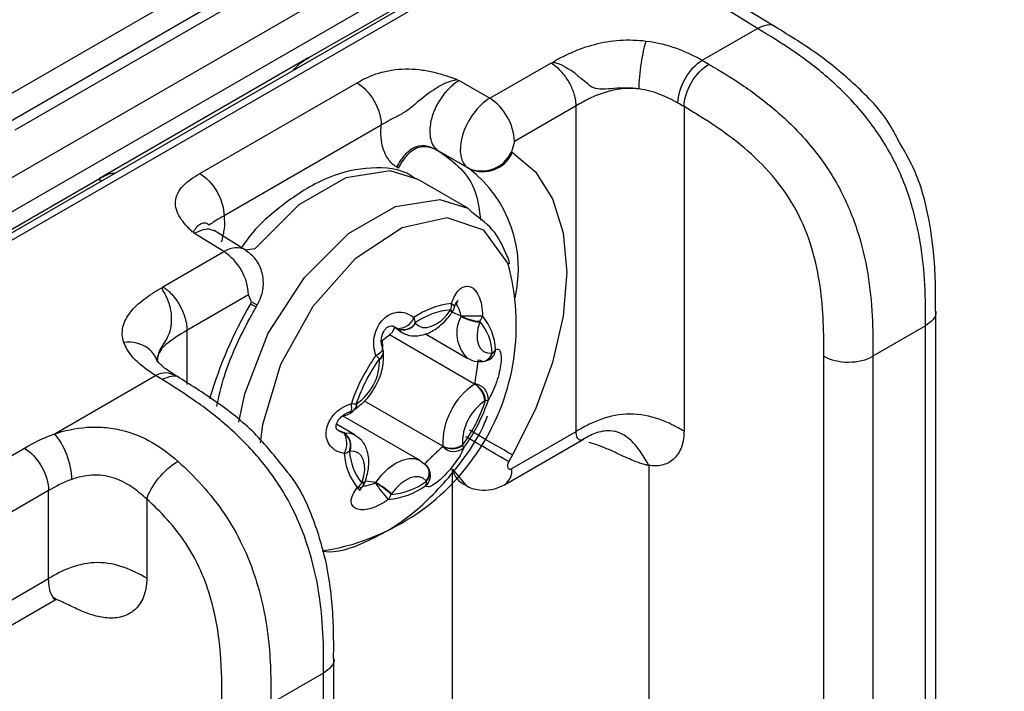
# Model space of a CAD drawing. Units: millimetres. Extents: x 17 to 410, y 7 to 290.
# Drawn here: x 381 to 388, y 104 to 109 of the extents above; entities that cross this region are included whole.
import ezdxf

# ---------------------------------------------------------------- set-up
doc = ezdxf.new("R2010")
doc.units = ezdxf.units.MM

msp = doc.modelspace()

# ---------------------------------------------------------------- linework, layer by layer
at = {"color": 7, "linetype": 'Continuous', "lineweight": 25}
for p, q in [((350.3703, 90.6826), (387.2847, 111.9928)), ((387.3917, 111.8086), (350.4773, 90.4983)), ((387.6166, 111.7883), (379.7615, 107.2543)), ((387.6942, 111.7809), (379.8383, 107.2458)), ((382.7038, 108.9795), (385.2657, 110.4585)), ((380.209, 108.5148), (382.1362, 109.6273)), ((382.4087, 109.588), (380.4815, 108.4755)), ((382.5222, 109.5717), (380.595, 108.4591)), ((385.9226, 109.1897), (385.7214, 109.312)), ((386.0497, 109.2001), (385.8482, 109.3233)), ((385.5261, 108.9608), (385.9226, 109.1897)), ((382.7038, 108.9795), (381.2008, 108.1119)), ((384.0021, 108.6883), (384.4394, 108.9407)), ((384.4394, 108.9407), (384.4535, 108.9454)), ((383.7688, 108.8225), (383.766, 108.819)), ((383.766, 108.819), (383.7835, 108.8145)), ((383.7835, 108.8145), (384.0021, 108.6883)), ((381.9218, 108.1478), (383.0497, 108.7989)), ((384.6214, 108.6331), (384.1793, 108.3778)), ((384.6214, 106.2953), (384.6214, 108.6331)), ((385.3958, 108.6277), (385.3958, 106.2973)), ((383.2233, 108.4945), (382.0956, 107.8435)), ((384.1793, 108.3778), (384.1568, 108.3021)), ((383.849, 108.1854), (383.6367, 108.3079)), ((383.6367, 108.3079), (383.6487, 108.301)), ((383.8573, 108.1806), (383.6487, 108.301)), ((384.1568, 108.3021), (384.1651, 108.2973)), ((383.347, 108.1865), (383.335, 108.1935)), ((383.8573, 108.1806), (383.849, 108.1854)), ((379.8281, 107.3194), (381.2008, 108.1119)), ((383.8448, 107.8991), (383.4883, 108.1049)), ((383.8448, 107.8991), (383.8758, 107.8666)), ((381.8754, 107.7276), (381.8694, 107.726)), ((381.8828, 107.7172), (381.8754, 107.7276)), ((382.0938, 107.5867), (381.8828, 107.7172)), ((382.2485, 107.5964), (382.0243, 107.7373)), ((381.6566, 107.3342), (382.0938, 107.5867)), ((381.6489, 107.3264), (381.6566, 107.3342)), ((382.271, 107.2762), (381.8288, 107.021)), ((382.2935, 107.2265), (382.271, 107.2762)), ((382.2851, 107.212), (382.2935, 107.2265)), ((382.3257, 107.1886), (382.334, 107.2031)), ((383.796, 107.1227), (383.7323, 107.1517)), ((387.2026, 98.8186), (387.2026, 107.1559)), ((383.3215, 107.0449), (383.372, 107.0067)), ((383.3388, 107.0352), (383.3215, 107.0449)), ((383.34, 107.0338), (383.3215, 107.0449)), ((387.1294, 107.0538), (386.7514, 106.8356)), ((387.1294, 98.7166), (387.1294, 107.0538)), ((381.8288, 107.021), (381.8288, 106.6328)), ((383.8933, 106.6356), (383.2816, 106.9887)), ((383.372, 107.0067), (383.34, 107.0338)), ((383.5417, 106.9952), (383.8408, 106.8225)), ((386.3994, 98.4975), (386.3994, 106.8348)), ((386.7514, 106.8356), (386.7514, 98.4984)), ((380.877, 106.2769), (381.6037, 106.6965)), ((383.6646, 106.1893), (383.1027, 106.5138)), ((383.5026, 106.0867), (382.9462, 106.408)), ((383.0337, 106.2709), (382.9018, 106.3471)), ((382.9571, 106.2865), (382.9166, 106.3022)), ((384.1602, 106.0291), (384.6214, 106.2953)), ((384.8239, 106.2985), (384.8229, 106.3)), ((384.1074, 105.9123), (384.674, 106.2394)), ((377.7915, 104.5175), (380.6628, 106.175)), ((384.1651, 106.1264), (384.1377, 106.0788)), ((383.552, 106.045), (383.5037, 106.0824)), ((385.1434, 106.0513), (385.1434, 97.456)), ((383.551, 106.0461), (383.5513, 106.0457)), ((383.5705, 106.0153), (383.5705, 106.0153)), ((383.7354, 106.0246), (383.8299, 105.9101)), ((383.7354, 60.2227), (383.7354, 106.0246)), ((383.1845, 105.9291), (383.1098, 105.9383)), ((380.8365, 105.8707), (377.9652, 104.2131)), ((380.8365, 105.2396), (380.8365, 105.8707)), ((381.5405, 105.8093), (381.5405, 105.2414)), ((378.1034, 103.6618), (380.8365, 105.2396)), ((378.208, 103.5361), (380.8828, 105.0875)), ((382.8834, 96.1873), (382.8834, 104.6624)), ((382.8101, 104.5604), (382.4322, 104.3422)), ((382.8101, 96.0853), (382.8101, 104.5604))]:
    msp.add_line(p, q, dxfattribs=at)
at = {"color": 7, "linetype": 'Continuous', "lineweight": 25, "flags": 128}
for points in [[(384.1651, 108.2973), (384.3305, 108.1601), (384.4533, 107.9656), (384.529, 107.7213), (384.5545, 107.4366), (384.529, 107.1224), (384.4533, 106.7907), (384.3305, 106.4544), (384.1651, 106.1264)], [(383.4883, 108.1049), (383.2875, 108.167), (382.9703, 108.1175), (382.6326, 107.9228), (382.3152, 107.6064), (382.2485, 107.5964)], [(382.2015, 106.3619), (382.2439, 106.5656), (382.4129, 107.0007), (382.6717, 107.4006), (382.9891, 107.717), (383.3268, 107.9117), (383.644, 107.9612), (383.8448, 107.8991)], [(384.1315, 107.5035), (383.9601, 107.7399), (383.6953, 107.8282), (383.373, 107.7566), (383.0367, 107.5347), (382.7317, 107.1925), (382.4993, 106.7762), (382.3709, 106.342), (382.3553, 106.2131)], [(382.2851, 107.212), (382.3066, 107.1996), (382.3202, 107.1918), (382.3256, 107.1886), (382.3257, 107.1886)], [(382.2935, 107.2265), (382.3149, 107.2141), (382.3286, 107.2062), (382.3339, 107.2031), (382.334, 107.2031)], [(383.7276, 107.2134), (383.7388, 107.2036), (383.7456, 107.1941), (383.7477, 107.1855), (383.7472, 107.1824)], [(383.47, 107.0717), (383.4922, 107.0528), (383.5194, 107.0427), (383.5507, 107.0418), (383.5846, 107.0502), (383.6198, 107.0676), (383.6548, 107.0931), (383.6881, 107.1258), (383.7183, 107.1643)], [(383.7298, 107.1482), (383.73, 107.1485), (383.7292, 107.1518), (383.7252, 107.1571), (383.7183, 107.1643)], [(383.7323, 107.1517), (383.7325, 107.1521), (383.732, 107.1559), (383.7284, 107.1617), (383.7218, 107.1693)], [(383.2816, 106.9887), (383.3048, 107.0081), (383.3215, 107.0449)], [(383.9298, 107.0812), (383.9171, 107.0359), (383.9113, 106.9924), (383.9128, 106.9525), (383.9214, 106.918), (383.9367, 106.8902), (383.9582, 106.8703), (383.985, 106.8592), (384.0159, 106.8573)], [(383.2336, 106.895), (383.2325, 106.9515), (383.2816, 106.9887)], [(383.1849, 106.8406), (383.2021, 106.8511), (383.2162, 106.8619), (383.2264, 106.8726), (383.2322, 106.8826), (383.2334, 106.8913), (383.2327, 106.8941)], [(383.0021, 106.4386), (383.0064, 106.4419), (383.0098, 106.45), (383.0114, 106.4623), (383.011, 106.4782), (383.0088, 106.4969)], [(382.9571, 106.2865), (383.0007, 106.2838), (383.0337, 106.2709)], [(384.1651, 106.1264), (384.1368, 106.1427), (384.1026, 106.1625), (384.0639, 106.1848), (384.0222, 106.2089), (383.979, 106.2338), (383.936, 106.2586), (383.895, 106.2824), (383.8573, 106.3041)], [(384.1377, 106.0788), (384.1094, 106.0952), (384.0752, 106.1149), (384.0365, 106.1373), (383.9947, 106.1614), (383.9515, 106.1863), (383.9086, 106.2111), (383.8675, 106.2348), (383.8299, 106.2565)], [(383.0862, 105.9306), (383.0989, 105.9759), (383.1047, 106.0194), (383.1032, 106.0593), (383.0946, 106.0938), (383.0792, 106.1216), (383.0577, 106.1415), (383.031, 106.1526), (383.0001, 106.1545)], [(383.1845, 105.9291), (383.2271, 105.9833), (383.2741, 106.0294), (383.3234, 106.0654), (383.373, 106.0899), (383.4208, 106.1018), (383.4649, 106.1006), (383.5033, 106.0863), (383.5026, 106.0867)], [(384.1377, 106.0788), (384.1321, 106.0669), (384.129, 106.055), (384.1285, 106.0439), (384.1308, 106.0348), (384.1356, 106.0283), (384.1425, 106.0251), (384.151, 106.0253), (384.1602, 106.0291)], [(383.0843, 105.9249), (383.0954, 105.9261), (383.1034, 105.9289), (383.1079, 105.933), (383.1085, 105.9344)], [(383.0862, 105.9306), (383.0971, 105.9312), (383.1049, 105.9334), (383.1093, 105.9371), (383.1098, 105.9383)], [(383.546, 105.9401), (383.5238, 105.959), (383.4965, 105.9691), (383.4653, 105.97), (383.4314, 105.9615), (383.3962, 105.9442), (383.3612, 105.9186), (383.3279, 105.886), (383.2977, 105.8475)]]:
    msp.add_lwpolyline(points, dxfattribs=at)
at = {"color": 7, "linetype": 'Continuous', "lineweight": 25}
for centre, radius, start, end in [((383.7868, 108.3597), 0.3929, 2.65231, 56.77029), ((383.9433, 108.4008), 0.2352, 246.35693, 335.1837), ((383.9517, 108.396), 0.2352, 246.35693, 335.1837), ((383.2957, 107.4622), 0.9118, 346.89302, 51.98229), ((381.8785, 107.258), 0.3929, 2.65231, 56.77029), ((382.5512, 107.0599), 1.6414, 278.71914, 15.67815), ((384.9272, 105.6715), 3.0584, 149.75497, 163.68194), ((383.7771, 106.6689), 0.5467, 95.19573, 125.71152), ((383.602, 107.2073), 0.1257, 342.39738, 2.7571), ((383.6511, 107.2101), 0.1, 324.26271, 343.92353), ((383.3428, 107.1593), 0.1242, 268.12668, 338.03197), ((383.3409, 107.0632), 0.1272, 5.07083, 22.94851), ((383.7685, 106.6558), 0.5156, 95.19573, 125.71152), ((383.9968, 106.9715), 0.3388, 144.26357, 145.30405), ((384.015, 107.0019), 0.25, 151.12283, 225.85685), ((383.6488, 107.1744), 0.1561, 340.64192, 341.74255), ((383.9559, 107.402), 0.3218, 240.20762, 265.33413), ((383.8668, 109.4535), 2.329, 268.28329, 272.04952), ((383.9436, 107.3823), 0.2956, 240.28161, 267.69924), ((383.843, 107.1524), 0.1103, 323.5378, 346.1191), ((383.634, 106.8649), 0.4099, 2.49808, 39.55794), ((383.3803, 107.1297), 0.1033, 246.29432, 327.65098), ((383.3825, 107.1301), 0.1052, 246.21132, 326.30592), ((383.4129, 107.024), 0.0744, 39.82492, 42.68363), ((383.636, 107.1844), 0.3114, 340.64192, 341.74255), ((383.6336, 106.8407), 0.3866, 2.49808, 39.55794), ((383.3114, 107.0099), 0.0373, 39.82492, 42.68363), ((384.2489, 106.0785), 1.3088, 144.38725, 161.35672), ((382.9883, 106.6), 0.3107, 44.4777, 50.74107), ((383.183, 106.8667), 0.0559, 298.82898, 359.93296), ((383.1809, 106.8631), 0.0582, 300.48328, 1.68696), ((383.1393, 106.8585), 0.1, 4.65233, 20.81062), ((383.9445, 106.8755), 0.0775, 275.83768, 346.59707), ((383.9418, 106.8733), 0.0758, 278.96077, 347.7835), ((383.9533, 106.8897), 0.0905, 300.38938, 355.59535), ((384.0238, 106.7634), 0.0942, 92.41341, 94.8558), ((383.9801, 106.9185), 0.0728, 303.12122, 330.63386), ((384.2135, 106.0989), 1.2345, 144.38725, 161.35672), ((382.8421, 106.8018), 0.3685, 304.01346, 1.7305), ((383.3697, 106.8307), 0.1603, 184.64514, 186.35887), ((383.9492, 106.8983), 0.1, 272.54028, 299.96315), ((384.1839, 106.205), 0.5195, 124.01346, 181.7305), ((383.837, 106.7238), 0.1046, 302.56002, 303.99748), ((383.8073, 106.4992), 0.1613, 5.77231, 57.77251), ((383.8798, 106.5251), 0.1131, 359.04282, 82.04537), ((383.8073, 106.4961), 0.1663, 7.67485, 57.98591), ((383.0429, 106.6674), 0.1739, 258.69328, 270.32338), ((383.0005, 106.4851), 0.0442, 310.293, 10.95563), ((383.0024, 106.4892), 0.0464, 308.59535, 8.91258), ((383.1605, 106.3205), 0.2086, 122.56002, 123.99748), ((384.1739, 106.21), 0.3685, 124.01346, 181.7305), ((382.8024, 106.9129), 1.2345, 324.38725, 341.35672), ((382.7528, 106.9415), 1.3088, 324.38725, 341.35672), ((383.8555, 106.6913), 0.2086, 302.56002, 303.99748), ((383.974, 106.5571), 0.0388, 267.18364, 299.13884), ((382.9405, 106.5126), 0.1048, 273.08262, 322.28245), ((382.9731, 106.5343), 0.1, 286.85567, 303.99237), ((383.0022, 106.4733), 0.0347, 269.97665, 320.87139), ((382.9531, 106.3335), 0.0472, 272.41341, 274.8558), ((382.8263, 106.2092), 0.1502, 331.40132, 30.92208), ((382.8885, 106.1933), 0.1145, 340.07885, 54.39146), ((382.8895, 106.1915), 0.1166, 341.51681, 54.5611), ((383.727, 106.3144), 0.1397, 243.50512, 304.22192), ((383.7292, 106.3146), 0.143, 243.27316, 302.51577), ((383.6463, 106.1811), 0.1603, 4.64514, 6.35887), ((383.7748, 106.1597), 0.0464, 25.10613, 47.71367), ((382.9265, 106.2584), 0.1252, 284.63118, 303.75182), ((383.3677, 106.1551), 0.4099, 182.49808, 219.55794), ((382.9921, 106.2484), 0.0942, 272.41341, 274.8558), ((383.3824, 106.1711), 0.3866, 182.49808, 219.55794), ((383.5848, 106.1805), 0.0803, 4.64514, 6.35887), ((383.7446, 106.2598), 0.108, 222.38877, 311.94813), ((383.4806, 105.9803), 0.0966, 310.84064, 21.26236), ((383.485, 105.9963), 0.0829, 317.34892, 36.03144), ((383.4852, 105.9933), 0.0844, 318.47984, 38.57645), ((383.4777, 105.9781), 0.1, 21.79817, 42.69131), ((383.8868, 106.0534), 0.1542, 190.75336, 248.29116), ((384.0389, 106.0136), 0.1222, 304.04764, 7.26454), ((382.9843, 105.998), 0.1239, 302.9436, 323.83607), ((383.38, 105.8274), 0.3114, 160.64192, 161.74255), ((383.0136, 105.9657), 0.1, 321.08409, 341.74444), ((383.0449, 106.0258), 0.1698, 324.26357, 325.30405), ((383.807, 106.3075), 0.7313, 211.39119, 223.22619), ((382.8981, 105.4338), 0.5691, 45.90067, 59.98902), ((382.8393, 105.3312), 0.6904, 48.40521, 60.00363), ((383.2474, 106.356), 0.5156, 275.19573, 305.71152), ((383.4899, 105.931), 0.0589, 336.13167, 6.12055), ((383.6031, 105.9878), 0.0744, 219.82492, 222.68363), ((383.0649, 105.9297), 0.038, 249.6618, 315.60436), ((383.2246, 106.3511), 0.5467, 275.19573, 305.71152), ((383.1993, 105.8719), 0.0993, 318.88642, 342.73786), ((383.0191, 106.0403), 0.3388, 324.26357, 325.30405)]:
    msp.add_arc(centre, radius, start, end, dxfattribs=at)
for centre, major_axis, ratio, start_param, end_param in [((383.999, 108.4452), (0.15, 0.2598), 0.560132, 0.78547, 3.141513), ((382.0907, 107.3435), (0.1566, 0.2559), 0.577252, 6.275562, 7.083182)]:
    msp.add_ellipse(centre, major_axis=major_axis, ratio=ratio, start_param=start_param, end_param=end_param, dxfattribs=at)
for points, knots in [([(386.0497, 109.2001), (386.049, 109.2006), (386.036, 109.2161), (385.9911, 109.2183), (385.9454, 109.1992), (385.9226, 109.1897)], [0, 0, 0, 0, 0.022594, 0.511297, 1, 1, 1, 1]), ([(387.1294, 107.0538), (387.1294, 107.1512), (387.1291, 107.2487), (387.1186, 107.448), (387.1086, 107.5497), (387.082, 107.7073), (387.0712, 107.7606), (387.0448, 107.8694), (387.0291, 107.925), (386.9927, 108.0349), (386.972, 108.0896), (386.9245, 108.1985), (386.8974, 108.2533), (386.8089, 108.411), (386.7405, 108.5075), (386.5886, 108.6869), (386.509, 108.7653), (386.3451, 108.9077), (386.2607, 108.9713), (386.0921, 109.0864), (386.0073, 109.1382), (385.9226, 109.1897)], [0, 0, 0, 0, 0.125, 0.125, 0.25, 0.25, 0.3125, 0.3125, 0.375, 0.375, 0.4375, 0.4375, 0.5, 0.5, 0.625, 0.625, 0.75, 0.75, 0.875, 0.875, 1, 1, 1, 1]), ([(386.9254, 108.4008), (386.9111, 108.429), (386.8403, 108.5689), (386.6406, 108.7756), (386.3572, 109.0139), (386.1565, 109.1354), (386.0497, 109.2001)], [0, 0, 0, 0, 0.072072, 0.357137, 0.657928, 1, 1, 1, 1]), ([(384.4535, 108.9454), (384.4628, 108.9532), (384.474, 108.9597), (384.4974, 108.972), (384.5092, 108.9781), (384.5449, 108.9961), (384.5693, 109.0078), (384.6447, 109.0408), (384.6978, 109.0598), (384.8123, 109.0895), (384.8736, 109.0999), (384.9982, 109.1084), (385.0626, 109.1066), (385.1251, 109.0987)], [0, 0, 0, 0, 0.0625, 0.0625, 0.125, 0.125, 0.25, 0.25, 0.5, 0.5, 0.75, 0.75, 1, 1, 1, 1]), ([(385.0733, 108.7548), (385.0742, 108.8078), (385.0803, 108.8755), (385.0995, 109.0027), (385.1124, 109.0613), (385.1251, 109.0987)], [0, 0, 0, 0, 0.5, 0.5, 1, 1, 1, 1]), ([(385.1251, 109.0987), (385.2023, 109.0889), (385.2738, 109.0708), (385.4084, 109.0225), (385.4692, 108.9929), (385.5261, 108.9608)], [0, 0, 0, 0, 0.5, 0.5, 1, 1, 1, 1]), ([(382.5944, 108.8898), (382.6035, 108.9006), (382.6371, 108.9405), (382.6757, 108.9631), (382.7038, 108.9795)], [0, 0, 0, 0, 0.272102, 1, 1, 1, 1]), ([(385.3516, 108.6535), (385.3524, 108.7064), (385.3717, 108.7704), (385.4363, 108.8842), (385.4812, 108.9333), (385.5261, 108.9608)], [0, 0, 0, 0, 0.5, 0.5, 1, 1, 1, 1]), ([(385.5261, 108.9608), (385.5261, 108.9608), (385.5261, 108.9608), (385.5262, 108.9608), (385.5425, 108.9516), (385.5586, 108.9422), (385.5746, 108.9327)], [-0.00000006, -0.00000006, -0.00000006, -0.00000006, 0, 0, 0, 0.0001349849, 0.0001349849, 0.0001349849, 0.0001349849]), ([(383.0497, 108.7989), (383.0969, 108.8262), (383.1481, 108.8515), (383.2643, 108.8867), (383.3299, 108.8972), (383.4286, 108.8988), (383.4624, 108.8971), (383.5276, 108.8897), (383.5594, 108.8841), (383.6217, 108.8701), (383.6521, 108.8615), (383.6965, 108.8475), (383.7112, 108.8428), (383.733, 108.8353), (383.7402, 108.8328), (383.7545, 108.8276), (383.7613, 108.8247), (383.7688, 108.8225)], [0, 0, 0, 0, 0.25, 0.25, 0.5, 0.5, 0.625, 0.625, 0.75, 0.75, 0.875, 0.875, 0.9375, 0.9375, 0.96875, 0.96875, 1, 1, 1, 1]), ([(384.6214, 108.6331), (384.6211, 108.6424), (384.6205, 108.6618), (384.6149, 108.6938), (384.6052, 108.7289), (384.5905, 108.7666), (384.5704, 108.8057), (384.5448, 108.8449), (384.5139, 108.8821), (384.4782, 108.916), (384.4525, 108.9324), (384.4394, 108.9407)], [0, 0, 0, 0, 0.084947, 0.176438, 0.274472, 0.379049, 0.490167, 0.607823, 0.732016, 0.862742, 1, 1, 1, 1]), ([(385.0733, 108.7548), (385.0436, 108.7591), (385.0129, 108.7613), (384.9528, 108.7617), (384.9236, 108.7599), (384.8667, 108.7554), (384.8397, 108.7526), (384.7887, 108.7525), (384.7651, 108.755), (384.7318, 108.7687), (384.7212, 108.7752), (384.7026, 108.7941), (384.6921, 108.8024), (384.6701, 108.8188), (384.6584, 108.8268), (384.6415, 108.8404), (384.6359, 108.8452), (384.6256, 108.8562), (384.6206, 108.8619), (384.6034, 108.8764), (384.5904, 108.8842), (384.5636, 108.8986), (384.5495, 108.905), (384.5312, 108.9181), (384.5251, 108.9225), (384.5118, 108.9292), (384.5048, 108.9319), (384.4905, 108.9365), (384.483, 108.9384), (384.4681, 108.9417), (384.4601, 108.9428), (384.4535, 108.9453)], [0, 0, 0, 0, 0.125, 0.125, 0.25, 0.25, 0.375, 0.375, 0.5, 0.5, 0.5625, 0.5625, 0.625, 0.625, 0.6875, 0.6875, 0.71875, 0.71875, 0.75, 0.75, 0.8125, 0.8125, 0.875, 0.875, 0.90625, 0.90625, 0.9375, 0.9375, 0.96875, 0.96875, 1, 1, 1, 1]), ([(385.3958, 108.6277), (385.3968, 108.6806), (385.4166, 108.7443), (385.4828, 108.8572), (385.5288, 108.9057), (385.5746, 108.9327)], [0, 0, 0, 0, 0.5, 0.5, 1, 1, 1, 1]), ([(385.5746, 108.9327), (385.6584, 108.8832), (385.742, 108.8322), (385.9084, 108.7181), (385.9916, 108.6549), (386.1522, 108.5137), (386.2307, 108.4351), (386.3775, 108.2589), (386.4433, 108.1639), (386.5284, 108.0092), (386.5542, 107.9561), (386.5995, 107.8503), (386.6194, 107.7971), (386.6717, 107.637), (386.6966, 107.5302), (386.731, 107.3247), (386.7408, 107.2246), (386.7511, 107.0277), (386.7514, 106.9315), (386.7514, 106.8356)], [0, 0, 0, 0, 0.125, 0.125, 0.25, 0.25, 0.375, 0.375, 0.5, 0.5, 0.5625, 0.5625, 0.625, 0.625, 0.75, 0.75, 0.875, 0.875, 1, 1, 1, 1]), ([(383.766, 108.819), (383.7532, 108.8155), (383.7394, 108.8135), (383.7132, 108.8064), (383.7003, 108.802), (383.6622, 108.7865), (383.6385, 108.7732), (383.5704, 108.728), (383.5255, 108.6956), (383.4642, 108.6438), (383.4447, 108.6259), (383.4022, 108.594), (383.3794, 108.5798), (383.3303, 108.5539), (383.3068, 108.5425), (383.2627, 108.5183), (383.243, 108.5059), (383.2234, 108.4945)], [0, 0, 0, 0, 0.0625, 0.0625, 0.125, 0.125, 0.25, 0.25, 0.5, 0.5, 0.625, 0.625, 0.75, 0.75, 0.875, 0.875, 1, 1, 1, 1]), ([(383.7835, 108.8145), (383.7748, 108.8092), (383.7573, 108.7987), (383.7317, 108.7786), (383.707, 108.7559), (383.6837, 108.7306), (383.6621, 108.7033), (383.6423, 108.6743), (383.6247, 108.6441), (383.6094, 108.6132), (383.5965, 108.5819), (383.5842, 108.5446), (383.574, 108.4992), (383.5698, 108.4452), (383.5764, 108.3904), (383.5967, 108.3393), (383.623, 108.3187), (383.6367, 108.3079)], [0, 0, 0, 0, 0.051962, 0.103493, 0.154593, 0.205263, 0.255506, 0.305321, 0.35471, 0.403674, 0.452215, 0.500335, 0.576399, 0.664413, 0.764364, 0.876233, 1, 1, 1, 1]), ([(383.0497, 108.7989), (383.0954, 108.7716), (383.1406, 108.7231), (383.2048, 108.6107), (383.2234, 108.5474), (383.2234, 108.4945)], [0, 0, 0, 0, 0.5, 0.5, 1, 1, 1, 1]), ([(385.0733, 108.7548), (385.0322, 108.7595), (384.991, 108.7597), (384.909, 108.751), (384.8682, 108.7421), (384.7902, 108.7179), (384.7531, 108.7026), (384.6842, 108.6692), (384.6526, 108.6511), (384.6214, 108.6331)], [0, 0, 0, 0, 0.25, 0.25, 0.5, 0.5, 0.75, 0.75, 1, 1, 1, 1]), ([(385.3516, 108.6535), (385.3117, 108.6761), (385.2699, 108.6974), (385.177, 108.7332), (385.1268, 108.7475), (385.0733, 108.7548)], [0, 0, 0, 0, 0.5, 0.5, 1, 1, 1, 1]), ([(385.3958, 108.6277), (385.3958, 108.6277), (385.3958, 108.6277), (385.3958, 108.6277), (385.3812, 108.6364), (385.3665, 108.645), (385.3516, 108.6535)], [-0.00000006, -0.00000006, -0.00000006, -0.00000006, 0, 0, 0, 0.0001232834, 0.0001232834, 0.0001232834, 0.0001232834]), ([(386.3994, 106.8348), (386.3994, 106.9985), (386.398, 107.1629), (386.3598, 107.4248), (386.3413, 107.5154), (386.2858, 107.7007), (386.2495, 107.7932), (386.1525, 107.9733), (386.0948, 108.055), (385.9655, 108.2057), (385.8972, 108.2715), (385.7571, 108.3906), (385.6849, 108.444), (385.5407, 108.541), (385.4683, 108.5849), (385.3958, 108.6277)], [0, 0, 0, 0, 0.25, 0.25, 0.375, 0.375, 0.5, 0.5, 0.625, 0.625, 0.75, 0.75, 0.875, 0.875, 1, 1, 1, 1]), ([(383.335, 108.1935), (383.3273, 108.1983), (383.3121, 108.208), (383.2919, 108.2269), (383.2738, 108.249), (383.253, 108.2826), (383.2333, 108.3316), (383.2228, 108.3915), (383.2202, 108.4465), (383.2223, 108.4785), (383.2233, 108.4945)], [0, 0, 0, 0, 0.095824, 0.191399, 0.287441, 0.384653, 0.57722, 0.76866, 0.884481, 1, 1, 1, 1]), ([(387.2011, 107.1583), (387.2015, 107.2289), (387.2029, 107.4345), (387.1718, 107.7695), (387.0819, 108.1313), (386.9717, 108.3211), (386.9254, 108.4008)], [0, 0, 0, 0, 0.184404, 0.536946, 0.805503, 1, 1, 1, 1]), ([(383.335, 108.1935), (383.3525, 108.2238), (383.3711, 108.2549), (383.4171, 108.3082), (383.4435, 108.3294), (383.4992, 108.3505), (383.529, 108.3507), (383.586, 108.3364), (383.612, 108.3222), (383.6367, 108.3079)], [0, 0, 0, 0, 0.25, 0.25, 0.5, 0.5, 0.75, 0.75, 1, 1, 1, 1]), ([(383.347, 108.1865), (383.3645, 108.2169), (383.3831, 108.248), (383.4291, 108.3013), (383.4555, 108.3225), (383.5111, 108.3436), (383.541, 108.3437), (383.598, 108.3295), (383.624, 108.3153), (383.6487, 108.301)], [0, 0, 0, 0, 0.25, 0.25, 0.5, 0.5, 0.75, 0.75, 1, 1, 1, 1]), ([(383.6487, 108.301), (383.7505, 108.2252), (383.897, 108.1159), (383.9272, 107.8837), (383.9364, 107.8127)], [0, 0, 0, 0, 0.694006, 1, 1, 1, 1]), ([(383.4883, 108.1049), (383.471, 108.1061), (383.3804, 108.1821), (383.1489, 108.2011), (382.8407, 108.1375), (382.529, 107.9427), (382.3108, 107.7543), (382.2258, 107.6231), (382.221, 107.6157)], [0, 0, 0, 0, 0.048428, 0.272741, 0.49585, 0.73516, 0.985037, 1, 1, 1, 1]), ([(381.216, 108.0964), (381.2126, 108.0976), (381.2071, 108.0995), (381.2005, 108.0975), (381.2008, 108.1119)], [0, 0, 0, 0, 0.621411, 1, 1, 1, 1]), ([(381.2008, 108.1119), (381.2167, 108.1206), (381.2517, 108.1398), (381.2907, 108.1535), (381.3089, 108.1495), (381.3112, 108.149)], [0, 0, 0, 0, 0.4186275, 0.926392, 1, 1, 1, 1]), ([(381.8694, 107.726), (381.8658, 107.7304), (381.8609, 107.7345), (381.8523, 107.743), (381.8482, 107.7472), (381.8359, 107.7602), (381.828, 107.7689), (381.805, 107.7952), (381.7909, 107.8132), (381.768, 107.85), (381.7591, 107.8687), (381.7477, 107.9072), (381.7452, 107.927), (381.7497, 107.985), (381.7688, 108.0233), (381.8307, 108.091), (381.8747, 108.1206), (381.9218, 108.1478)], [0, 0, 0, 0, 0.03125, 0.03125, 0.0625, 0.0625, 0.125, 0.125, 0.25, 0.25, 0.375, 0.375, 0.5, 0.5, 0.75, 0.75, 1, 1, 1, 1]), ([(381.9218, 108.1478), (381.9676, 108.1205), (382.0128, 108.072), (382.077, 107.9596), (382.0956, 107.8963), (382.0956, 107.8435)], [0, 0, 0, 0, 0.5, 0.5, 1, 1, 1, 1]), ([(382.0956, 107.8435), (382.076, 107.8322), (382.0567, 107.822), (382.0238, 107.8019), (382.0105, 107.792), (381.9924, 107.7791), (381.9884, 107.7777), (381.9811, 107.781), (381.9774, 107.7855), (381.9632, 107.7937), (381.9514, 107.7933), (381.9216, 107.7821), (381.9109, 107.7755), (381.8963, 107.7606), (381.8917, 107.7549), (381.8834, 107.7421), (381.881, 107.7347), (381.8754, 107.7275)], [0, 0, 0, 0, 0.125, 0.125, 0.25, 0.25, 0.375, 0.375, 0.5, 0.5, 0.75, 0.75, 0.875, 0.875, 0.9375, 0.9375, 1, 1, 1, 1]), ([(382.0956, 107.8435), (382.0976, 107.8135), (382.1015, 107.7552), (382.0841, 107.6879), (382.0756, 107.6552)], [0, 0, 0, 0, 0.514187, 1, 1, 1, 1]), ([(384.125, 107.5585), (384.0993, 107.6167), (384.0431, 107.7445), (383.9348, 107.8235), (383.8758, 107.8666)], [0, 0, 0, 0, 0.455526, 1, 1, 1, 1]), ([(382.0243, 107.7373), (382.0229, 107.7348), (381.9982, 107.7497), (381.9457, 107.7476), (381.9039, 107.7274), (381.8828, 107.7172)], [0, 0, 0, 0, 0.250665, 0.621404, 1, 1, 1, 1]), ([(382.334, 107.2031), (382.3435, 107.2219), (382.3689, 107.2723), (382.3831, 107.3613), (382.366, 107.4596), (382.3212, 107.5437), (382.2718, 107.5795), (382.2485, 107.5964)], [0, 0, 0, 0, 0.1416199, 0.3786028, 0.5922951, 0.8086748, 1, 1, 1, 1]), ([(384.1315, 107.5035), (384.1444, 107.4975), (384.1417, 107.5214), (384.1325, 107.5417), (384.125, 107.5585)], [0, 0, 0, 0, 0.175125, 1, 1, 1, 1]), ([(381.3759, 106.9343), (381.3635, 106.9712), (381.3615, 107.009), (381.3782, 107.082), (381.397, 107.1178), (381.4494, 107.1845), (381.4828, 107.2154), (381.5402, 107.2591), (381.5604, 107.2732), (381.5918, 107.2939), (381.6023, 107.3007), (381.6237, 107.3142), (381.6349, 107.3207), (381.6489, 107.3264)], [0, 0, 0, 0, 0.25, 0.25, 0.5, 0.5, 0.75, 0.75, 0.875, 0.875, 0.9375, 0.9375, 1, 1, 1, 1]), ([(381.6489, 107.3264), (381.652, 107.3168), (381.6591, 107.2988), (381.6792, 107.2682), (381.6962, 107.2247), (381.7157, 107.1645), (381.7178, 107.0901), (381.7111, 107.011), (381.6676, 106.9342), (381.6199, 106.8659), (381.6169, 106.8187), (381.6155, 106.7971)], [0, 0, 0, 0, 0.067178, 0.132683, 0.194652, 0.309795, 0.42942, 0.536912, 0.66018, 0.844597, 1, 1, 1, 1]), ([(381.6566, 107.3342), (381.6646, 107.3288), (381.6806, 107.318), (381.7036, 107.2976), (381.725, 107.2752), (381.7446, 107.2511), (381.7621, 107.226), (381.7776, 107.2004), (381.7908, 107.1747), (381.8019, 107.1495), (381.8109, 107.1249), (381.8179, 107.1014), (381.823, 107.0792), (381.8265, 107.0583), (381.8285, 107.0389), (381.8287, 107.0268), (381.8288, 107.021)], [0, 0, 0, 0, 0.089018, 0.175331, 0.258937, 0.339838, 0.418033, 0.493522, 0.566304, 0.63638, 0.70375, 0.768412, 0.830369, 0.889619, 0.946162, 1, 1, 1, 1]), ([(383.7276, 107.2134), (383.7346, 107.2329), (383.7487, 107.2723), (383.7806, 107.3145), (383.817, 107.3384), (383.8553, 107.3405), (383.8926, 107.3188), (383.9243, 107.272), (383.946, 107.2045), (383.9487, 107.1521), (383.9501, 107.126)], [0, 0, 0, 0, 0.119224, 0.241137, 0.357488, 0.473103, 0.593745, 0.724097, 0.862612, 1, 1, 1, 1]), ([(382.043, 106.4748), (382.059, 106.5471), (382.105, 106.7548), (382.2203, 107.0012), (382.3104, 107.1614), (382.3257, 107.1886)], [0, 0, 0, 0, 0.307104, 0.882339, 1, 1, 1, 1]), ([(383.7472, 107.1824), (383.7477, 107.1835), (383.7506, 107.1976), (383.76, 107.2161), (383.7698, 107.2326), (383.7757, 107.2364), (383.7739, 107.2356), (383.7738, 107.2356)], [0, 0, 0, 0, 0.036401, 0.405537, 0.70607, 0.981272, 1, 1, 1, 1]), ([(383.797, 107.1255), (383.7931, 107.1397), (383.7855, 107.1674), (383.7717, 107.1988), (383.762, 107.2113), (383.7738, 107.2356)], [0, 0, 0, 0, 0.443152, 0.862625, 1, 1, 1, 1]), ([(383.1849, 106.8406), (383.179, 106.8614), (383.1671, 106.9035), (383.1705, 106.9723), (383.1902, 107.0374), (383.2261, 107.0934), (383.2764, 107.1353), (383.3378, 107.1556), (383.4029, 107.1503), (383.4397, 107.1253), (383.458, 107.1128)], [0, 0, 0, 0, 0.119224, 0.241137, 0.357488, 0.473103, 0.593745, 0.724097, 0.862612, 1, 1, 1, 1]), ([(383.372, 107.0067), (383.3756, 107.007), (383.4012, 106.9856), (383.4651, 106.978), (383.5491, 106.9919), (383.6367, 107.0413), (383.6968, 107.1019), (383.7255, 107.1422), (383.7298, 107.1482)], [0, 0, 0, 0, 0.046846, 0.250056, 0.450208, 0.684262, 0.952906, 1, 1, 1, 1]), ([(387.2011, 107.1583), (387.2019, 107.1573), (387.2087, 107.138), (387.1882, 107.098), (387.149, 107.0686), (387.1294, 107.0538)], [0, 0, 0, 0, 0.026984, 0.513492, 1, 1, 1, 1]), ([(383.2336, 106.895), (383.2322, 106.8975), (383.2257, 106.91), (383.2225, 106.9395), (383.2256, 106.976), (383.2363, 107.0067), (383.2513, 107.0302), (383.2688, 107.0462), (383.287, 107.0541), (383.3023, 107.0562), (383.3151, 107.0487), (383.3215, 107.0449)], [0, 0, 0, 0, 0.037217, 0.178854, 0.299353, 0.403056, 0.495988, 0.594298, 0.703468, 0.851968, 1, 1, 1, 1]), ([(381.8288, 107.021), (381.7752, 106.9887), (381.6953, 106.9406), (381.6288, 106.8692), (381.6214, 106.8348), (381.6101, 106.8107)], [0, 0, 0, 0, 0.564085, 0.840672, 1, 1, 1, 1]), ([(381.6155, 106.7971), (381.6182, 106.8127), (381.5923, 106.862), (381.5028, 106.9264), (381.4397, 106.9411), (381.3759, 106.9343)], [0, 0, 0, 0, 0.5, 0.5, 1, 1, 1, 1]), ([(381.6037, 106.6965), (381.55, 106.7305), (381.5007, 106.7666), (381.4209, 106.8465), (381.3913, 106.8888), (381.3759, 106.9343)], [0, 0, 0, 0, 0.5, 0.5, 1, 1, 1, 1]), ([(383.0313, 106.4529), (383.0595, 106.4744), (383.1202, 106.5207), (383.192, 106.6275), (383.2396, 106.7496), (383.2393, 106.827), (383.2391, 106.8648)], [0, 0, 0, 0, 0.226834, 0.488117, 0.74947, 1, 1, 1, 1]), ([(384.0435, 106.8828), (384.0504, 106.8849), (384.0642, 106.8893), (384.0782, 106.8712), (384.0848, 106.8357), (384.0828, 106.7844), (384.0715, 106.7198), (384.0509, 106.6474), (384.0231, 106.5763), (384.0029, 106.5408), (383.9929, 106.5232)], [0, 0, 0, 0, 0.119224, 0.241137, 0.357488, 0.473103, 0.593745, 0.724097, 0.862612, 1, 1, 1, 1]), ([(386.3994, 106.8348), (386.4458, 106.8084), (386.5106, 106.7932), (386.6408, 106.7935), (386.7054, 106.8091), (386.7514, 106.8356)], [0, 0, 0, 0, 0.5, 0.5, 1, 1, 1, 1]), ([(381.7675, 106.6849), (381.7392, 106.7027), (381.68, 106.7401), (381.6247, 106.7864), (381.6088, 106.8149), (381.6099, 106.8113), (381.6101, 106.8107)], [0, 0, 0, 0, 0.319091, 0.669101, 0.944832, 1, 1, 1, 1]), ([(383.8408, 106.8225), (383.8467, 106.8211), (383.8711, 106.801), (383.9128, 106.7965), (383.9467, 106.7981), (383.9536, 106.7984)], [0, 0, 0, 0, 0.116478, 0.819025, 1, 1, 1, 1]), ([(383.8955, 106.6371), (383.8969, 106.6472), (383.8997, 106.667), (383.9051, 106.7026), (383.909, 106.7289), (383.9121, 106.7497), (383.914, 106.7627), (383.9165, 106.7809), (383.9188, 106.7979), (383.9204, 106.8115), (383.9203, 106.8124), (383.9524, 106.7984)], [0, 0, 0, 0, 0.175611, 0.341838, 0.45675, 0.487943, 0.592847, 0.617584, 0.74285, 0.875651, 1, 1, 1, 1]), ([(381.6507, 106.6675), (381.6349, 106.6771), (381.6192, 106.6867), (381.6038, 106.6964), (381.6038, 106.6965), (381.6037, 106.6965), (381.6037, 106.6965)], [0, 0, 0, 0, 0.0001349849, 0.0001349849, 0.0001349849, 0.0001350449, 0.0001350449, 0.0001350449, 0.0001350449]), ([(381.7781, 106.6782), (381.777, 106.6783), (381.7641, 106.6938), (381.7191, 106.6961), (381.6735, 106.677), (381.6507, 106.6675)], [0, 0, 0, 0, 0.024986, 0.512493, 1, 1, 1, 1]), ([(382.8101, 104.5604), (382.8101, 104.6555), (382.8099, 104.7507), (382.8, 104.9452), (382.7906, 105.0443), (382.7408, 105.3512), (382.6767, 105.5745), (382.509, 105.887), (382.444, 105.983), (382.2991, 106.1613), (382.2214, 106.2412), (382.0627, 106.3844), (381.9806, 106.4487), (381.8161, 106.5649), (381.7334, 106.6169), (381.6507, 106.6675)], [0, 0, 0, 0, 0.125, 0.125, 0.25, 0.25, 0.5, 0.5, 0.625, 0.625, 0.75, 0.75, 0.875, 0.875, 1, 1, 1, 1]), ([(382.5476, 106.0069), (382.4767, 106.097), (382.3257, 106.2889), (382.0552, 106.5045), (381.8702, 106.6205), (381.7781, 106.6782)], [0, 0, 0, 0, 0.30772, 0.655565, 1, 1, 1, 1]), ([(382.9582, 106.1372), (382.9393, 106.142), (382.901, 106.1518), (382.8579, 106.1867), (382.8312, 106.2338), (382.8243, 106.2903), (382.8392, 106.3528), (382.8779, 106.4147), (382.937, 106.4678), (382.9849, 106.4872), (383.0088, 106.4969)], [0, 0, 0, 0, 0.119224, 0.241137, 0.357488, 0.473103, 0.593745, 0.724097, 0.862612, 1, 1, 1, 1]), ([(382.8, 105.4375), (382.8026, 105.437), (382.9004, 105.4176), (383.1194, 105.4978), (383.4341, 105.6719), (383.7269, 105.9742), (383.92, 106.2361), (383.9789, 106.389), (383.9856, 106.4065)], [0, 0, 0, 0, 0.006149, 0.2291242, 0.4682899, 0.7180167, 0.9677169, 1, 1, 1, 1]), ([(382.9166, 106.3022), (382.9155, 106.3027), (382.9058, 106.3062), (382.903, 106.3139), (382.8978, 106.3256), (382.9005, 106.3474), (382.9109, 106.371), (382.9297, 106.3958), (382.9572, 106.4185), (382.9834, 106.4336), (382.9984, 106.4367), (383.002, 106.4374)], [0, 0, 0, 0, 0.0241098, 0.2051412, 0.3718232, 0.4846066, 0.5853037, 0.6941051, 0.8171718, 0.9567386, 1, 1, 1, 1]), ([(385.3958, 106.2973), (385.3685, 106.3128), (385.341, 106.3283), (385.282, 106.3576), (385.2506, 106.3713), (385.1513, 106.4064), (385.079, 106.4209), (384.9364, 106.4205), (384.8643, 106.4057), (384.7655, 106.3701), (384.7343, 106.3562), (384.6758, 106.3266), (384.6485, 106.311), (384.6214, 106.2953)], [0, 0, 0, 0, 0.125, 0.125, 0.25, 0.25, 0.5, 0.5, 0.75, 0.75, 0.875, 0.875, 1, 1, 1, 1]), ([(380.877, 106.2769), (380.9486, 106.3017), (381.0283, 106.3195), (381.154, 106.3279), (381.1956, 106.3276), (381.2783, 106.3207), (381.32, 106.314), (381.4392, 106.2855), (381.513, 106.2552), (381.6464, 106.1787), (381.7058, 106.1325), (381.7634, 106.0813)], [0, 0, 0, 0, 0.25, 0.25, 0.375, 0.375, 0.5, 0.5, 0.75, 0.75, 1, 1, 1, 1]), ([(381.0034, 105.9511), (381.0036, 106.0041), (380.9902, 106.0697), (380.9435, 106.1901), (380.9105, 106.2441), (380.877, 106.2769)], [0, 0, 0, 0, 0.5, 0.5, 1, 1, 1, 1]), ([(382.9166, 106.3022), (382.9178, 106.3013), (382.9286, 106.2932), (382.9427, 106.2896), (382.9551, 106.2864)], [0, 0, 0, 0, 0.1141754, 1, 1, 1, 1]), ([(383.1098, 105.9383), (383.1197, 105.9736), (383.1402, 106.0479), (383.1304, 106.1483), (383.0927, 106.2293), (383.0498, 106.2574), (383.0313, 106.2695)], [0, 0, 0, 0, 0.271115, 0.5689907, 0.8146943, 1, 1, 1, 1]), ([(384.6685, 106.2364), (384.6657, 106.2348), (384.6606, 106.232), (384.6524, 106.2319), (384.645, 106.2342), (384.6371, 106.2396), (384.6296, 106.2502), (384.6229, 106.2687), (384.6219, 106.2869), (384.6214, 106.2953)], [0, 0, 0, 0, 0.172236, 0.321426, 0.447715, 0.551347, 0.725, 0.872144, 1, 1, 1, 1]), ([(384.8625, 106.3004), (384.8282, 106.3017), (384.7934, 106.2945), (384.7281, 106.2704), (384.698, 106.2534), (384.6685, 106.2364)], [0, 0, 0, 0, 0.5, 0.5, 1, 1, 1, 1]), ([(385.1434, 106.0513), (385.1263, 106.0818), (385.1089, 106.1124), (385.0692, 106.1713), (385.0471, 106.1993), (384.9989, 106.2469), (384.9731, 106.2663), (384.9192, 106.2925), (384.8911, 106.2994), (384.8625, 106.3004)], [0, 0, 0, 0, 0.25, 0.25, 0.5, 0.5, 0.75, 0.75, 1, 1, 1, 1]), ([(385.3958, 106.2973), (385.3956, 106.2862), (385.3951, 106.2639), (385.3909, 106.2326), (385.3843, 106.2031), (385.3722, 106.1672), (385.3514, 106.1279), (385.319, 106.092), (385.2803, 106.0664), (385.2377, 106.0519), (385.1918, 106.046), (385.1596, 106.0495), (385.1434, 106.0513)], [0, 0, 0, 0, 0.065543, 0.131023, 0.196971, 0.26391, 0.392622, 0.522751, 0.644529, 0.769149, 0.883895, 1, 1, 1, 1]), ([(385.1434, 106.0513), (385.133, 106.0533), (385.1116, 106.0574), (385.0776, 106.0681), (385.0374, 106.0831), (384.9892, 106.104), (384.938, 106.1276), (384.8826, 106.1534), (384.8259, 106.1783), (384.7673, 106.201), (384.7292, 106.2119), (384.713, 106.2166)], [0, 0, 0, 0, 0.084133, 0.17246, 0.265665, 0.389493, 0.527726, 0.628998, 0.769125, 0.90164, 1, 1, 1, 1]), ([(380.6628, 106.175), (380.7086, 106.1477), (380.7538, 106.0992), (380.8179, 105.9868), (380.8365, 105.9235), (380.8365, 105.8707)], [0, 0, 0, 0, 0.5, 0.5, 1, 1, 1, 1]), ([(383.551, 106.0461), (383.5358, 106.0618), (383.539, 106.066), (383.5501, 106.0778), (383.5611, 106.0891), (383.5696, 106.0977), (383.5842, 106.1122), (383.6017, 106.1294), (383.6256, 106.1521), (383.6478, 106.1726), (383.6591, 106.1821), (383.6649, 106.187)], [0, 0, 0, 0, 0.16508, 0.279974, 0.311162, 0.416049, 0.440783, 0.566028, 0.698807, 0.847131, 1, 1, 1, 1]), ([(383.8168, 106.1794), (383.8107, 106.1656), (383.7982, 106.1376), (383.7657, 106.0856), (383.7258, 106.0321), (383.681, 105.9813), (383.6343, 105.9372), (383.591, 105.9065), (383.5571, 105.8938), (383.5482, 105.9028), (383.5437, 105.9072)], [0, 0, 0, 0, 0.119224, 0.241137, 0.357488, 0.473103, 0.593745, 0.724097, 0.862612, 1, 1, 1, 1]), ([(381.5405, 105.8093), (381.5531, 105.8535), (381.5844, 105.9086), (381.6669, 106.0093), (381.7176, 106.0543), (381.7634, 106.0813)], [0, 0, 0, 0, 0.5, 0.5, 1, 1, 1, 1]), ([(381.7634, 106.0813), (381.8236, 106.0277), (381.8822, 105.9701), (381.9947, 105.8444), (382.0481, 105.7768), (382.1445, 105.6343), (382.1884, 105.5579), (382.2635, 105.4012), (382.2943, 105.3223), (382.3455, 105.1636), (382.3657, 105.0839), (382.3967, 104.929), (382.4078, 104.8531), (382.431, 104.6289), (382.4322, 104.4848), (382.4322, 104.3422)], [0, 0, 0, 0, 0.125, 0.125, 0.25, 0.25, 0.375, 0.375, 0.5, 0.5, 0.625, 0.625, 0.75, 0.75, 1, 1, 1, 1]), ([(381.5405, 105.8093), (381.5054, 105.8404), (381.4699, 105.872), (381.3907, 105.9255), (381.3465, 105.9482), (381.2508, 105.9776), (381.1986, 105.984), (381.0959, 105.9777), (381.0473, 105.9662), (381.0034, 105.9511)], [0, 0, 0, 0, 0.25, 0.25, 0.5, 0.5, 0.75, 0.75, 1, 1, 1, 1]), ([(382.8817, 104.6649), (382.8821, 104.7412), (382.8831, 104.945), (382.8544, 105.2816), (382.7483, 105.6549), (382.6368, 105.9025), (382.5533, 106.0002), (382.5476, 106.0069)], [0, 0, 0, 0, 0.183972, 0.4916484, 0.7405127, 0.9824125, 1, 1, 1, 1]), ([(383.0914, 105.9029), (383.0974, 105.9044), (383.1151, 105.9057), (383.1475, 105.9138), (383.1709, 105.9223), (383.1827, 105.9266)], [0, 0, 0, 0, 0.214697, 0.601423, 1, 1, 1, 1]), ([(383.8298, 105.9101), (383.8303, 105.9101), (383.8567, 105.8878), (383.9234, 105.8738), (384.02, 105.8722), (384.0772, 105.8984), (384.1074, 105.9123)], [0, 0, 0, 0, 0.00687, 0.357235, 0.660742, 1, 1, 1, 1]), ([(383.2741, 105.8067), (383.2551, 105.7941), (383.2166, 105.7688), (383.1555, 105.7433), (383.099, 105.7311), (383.0517, 105.7342), (383.0181, 105.7538), (383.0045, 105.7901), (383.014, 105.8396), (383.0391, 105.876), (383.0516, 105.8941)], [0, 0, 0, 0, 0.119224, 0.2411367, 0.3574884, 0.4731027, 0.5937452, 0.7240975, 0.8626123, 1, 1, 1, 1]), ([(383.0516, 105.8941), (383.0709, 105.8687), (383.0714, 105.871), (383.0781, 105.8857), (383.0878, 105.8978), (383.092, 105.9031)], [0, 0, 0, 0, 0.342233, 0.710053, 1, 1, 1, 1]), ([(382.0802, 104.3413), (382.0802, 104.4608), (382.0797, 104.5806), (382.0588, 104.8285), (382.0394, 104.9567), (381.9816, 105.1598), (381.9581, 105.2271), (381.8991, 105.3608), (381.8631, 105.4274), (381.7826, 105.55), (381.7374, 105.6077), (381.6417, 105.7149), (381.5918, 105.7638), (381.5405, 105.8093)], [0, 0, 0, 0, 0.25, 0.25, 0.5, 0.5, 0.625, 0.625, 0.75, 0.75, 0.875, 0.875, 1, 1, 1, 1]), ([(381.5405, 105.2414), (381.4909, 105.2695), (381.4386, 105.2981), (381.3182, 105.3406), (381.2525, 105.3537), (381.1228, 105.3534), (381.0573, 105.3399), (380.9376, 105.2968), (380.8857, 105.268), (380.8365, 105.2396)], [0, 0, 0, 0, 0.25, 0.25, 0.5, 0.5, 0.75, 0.75, 1, 1, 1, 1]), ([(380.8828, 105.0875), (380.8838, 105.086), (380.8889, 105.0781), (380.8622, 105.1052), (380.8412, 105.1648), (380.8381, 105.2154), (380.8365, 105.2396)], [0, 0, 0, 0, 0.119353, 0.591223, 0.804119, 1, 1, 1, 1]), ([(381.5405, 105.2414), (381.5403, 105.2293), (381.5397, 105.205), (381.5351, 105.1709), (381.5279, 105.1385), (381.5146, 105.0988), (381.4917, 105.0551), (381.444, 105.0005), (381.3677, 104.9596), (381.2619, 104.9509), (381.1538, 104.9731), (381.0667, 105.0079), (381.0021, 105.0386), (380.9568, 105.0607), (380.9145, 105.0809), (380.8872, 105.0916), (380.8738, 105.1002)], [0, 0, 0, 0, 0.035709, 0.071574, 0.107884, 0.144918, 0.21613, 0.289082, 0.430086, 0.565296, 0.6915, 0.806018, 0.858449, 0.907847, 0.957514, 1, 1, 1, 1]), ([(380.8738, 105.1002), (380.8748, 105.0995), (380.8929, 105.0874), (380.8877, 105.0875), (380.8828, 105.0875)], [0, 0, 0, 0, 0.054892, 1, 1, 1, 1]), ([(382.8817, 104.6649), (382.8827, 104.6639), (382.8895, 104.6446), (382.8689, 104.6046), (382.8297, 104.5751), (382.8101, 104.5604)], [0, 0, 0, 0, 0.0280597, 0.5140298, 1, 1, 1, 1])]:
    msp.add_open_spline(points, degree=3, knots=knots, dxfattribs=at)
for points in [[(381.7675, 106.6849), (381.6983, 106.7263), (381.6513, 106.7223), (381.6037, 106.6965)], [(380.6628, 106.175), (380.7286, 106.213), (380.7969, 106.2492), (380.877, 106.2769)], [(381.0034, 105.9511), (380.9405, 105.9295), (380.8881, 105.9004), (380.8365, 105.8707)]]:
    msp.add_open_spline(points, degree=3, dxfattribs=at)

doc.saveas('drawing.dxf')
